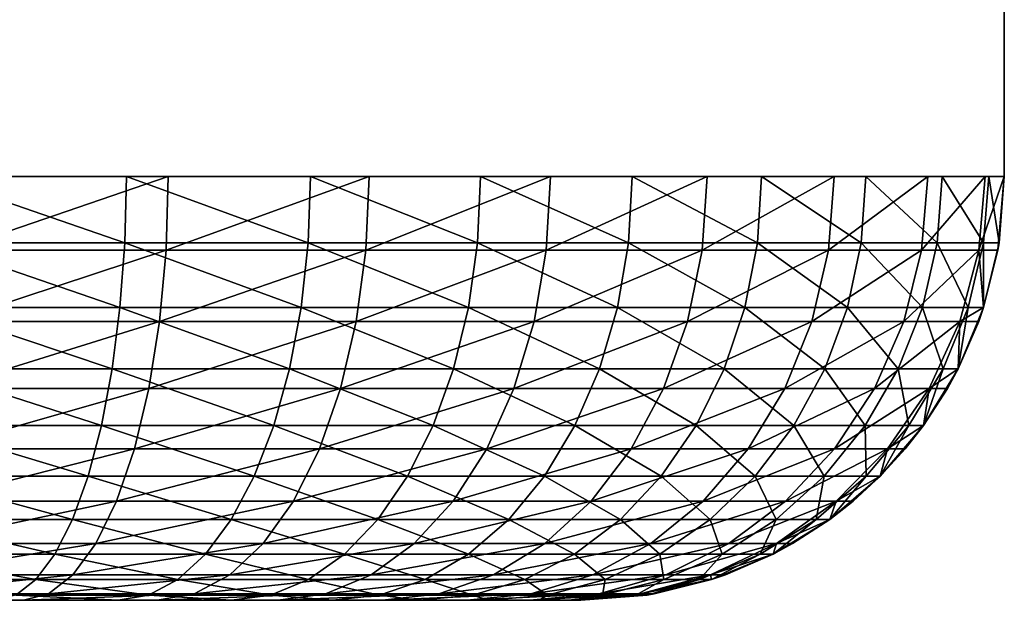
# Model space of a CAD drawing. Extents: x 0 to 340, y 0 to 1169.
# Drawn here: x 38 to 40, y 0 to 1 of the extents above; entities that cross this region are included whole.
import ezdxf

# ---------------------------------------------------------------- set-up
doc = ezdxf.new("R2010")
doc.units = 0
doc.header["$MEASUREMENT"] = 0
doc.layers.get('0').update_dxf_attribs({"linetype": 'CONTINUOUS'})

msp = doc.modelspace()

# ---------------------------------------------------------------- linework, layer by layer
for points in [[(39.999989, 0.999928, 55.10947), (39.999989, 1.799941, 55.10947), (39.999989, 0.999928, 79.109467)], [(39.999989, 0.999928, 79.109467), (39.999989, 1.799941, 55.10947), (39.999989, 1.799941, 79.109467)], [(37.923248, 0.843525, 81.950928), (37.469299, 0.999928, 82.072533), (37.467381, 0.843525, 82.060371)], [(37.927052, 0.999928, 81.962631), (37.469299, 0.999928, 82.072533), (37.923248, 0.843525, 81.950928)], [(37.518311, 0.826359, 52.169998), (37.52095, 0.999928, 52.155041), (38.026051, 0.999928, 52.29039)], [(37.518311, 0.826359, 52.169998), (38.026051, 0.999928, 52.29039), (38.020859, 0.826359, 52.304661)], [(38.35638, 0.843525, 81.771523), (37.927052, 0.999928, 81.962631), (37.923248, 0.843525, 81.950928)], [(38.361969, 0.999928, 81.782494), (37.927052, 0.999928, 81.962631), (38.35638, 0.843525, 81.771523)], [(38.020859, 0.826359, 52.304661), (38.026051, 0.999928, 52.29039), (38.5, 0.999928, 52.511391)], [(38.020859, 0.826359, 52.304661), (38.5, 0.999928, 52.511391), (38.492401, 0.826359, 52.524551)], [(38.756119, 0.843525, 81.526558), (38.361969, 0.999928, 81.782494), (38.35638, 0.843525, 81.771523)], [(38.76334, 0.999928, 81.536522), (38.361969, 0.999928, 81.782494), (38.756119, 0.843525, 81.526558)], [(38.492401, 0.826359, 52.524551), (38.5, 0.999928, 52.511391), (38.92836, 0.999928, 52.811329)], [(38.492401, 0.826359, 52.524551), (38.92836, 0.999928, 52.811329), (38.918579, 0.826359, 52.822971)], [(39.11261, 0.843525, 81.222076), (38.76334, 0.999928, 81.536522), (38.756119, 0.843525, 81.526558)], [(39.121311, 0.999928, 81.230789), (38.76334, 0.999928, 81.536522), (39.11261, 0.843525, 81.222076)], [(38.918579, 0.826359, 52.822971), (38.92836, 0.999928, 52.811329), (39.29813, 0.999928, 53.181099)], [(38.918579, 0.826359, 52.822971), (39.29813, 0.999928, 53.181099), (39.286491, 0.826359, 53.190868)], [(39.417091, 0.843525, 80.865578), (39.121311, 0.999928, 81.230789), (39.11261, 0.843525, 81.222076)], [(39.42704, 0.999928, 80.872818), (39.121311, 0.999928, 81.230789), (39.417091, 0.843525, 80.865578)], [(39.286491, 0.826359, 53.190868), (39.29813, 0.999928, 53.181099), (39.59808, 0.999928, 53.60947)], [(39.286491, 0.826359, 53.190868), (39.59808, 0.999928, 53.60947), (39.584919, 0.826359, 53.617062)], [(39.662048, 0.843525, 80.465851), (39.42704, 0.999928, 80.872818), (39.417091, 0.843525, 80.865578)], [(39.673019, 0.999928, 80.471443), (39.42704, 0.999928, 80.872818), (39.662048, 0.843525, 80.465851)], [(39.584919, 0.826359, 53.617062), (39.59808, 0.999928, 53.60947), (39.81908, 0.999928, 54.083408)], [(39.584919, 0.826359, 53.617062), (39.81908, 0.999928, 54.083408), (39.804798, 0.826359, 54.0886)], [(39.841461, 0.843525, 80.032707), (39.673019, 0.999928, 80.471443), (39.662048, 0.843525, 80.465851)], [(39.853168, 0.999928, 80.036522), (39.673019, 0.999928, 80.471443), (39.841461, 0.843525, 80.032707)], [(39.804798, 0.826359, 54.0886), (39.81908, 0.999928, 54.083408), (39.954418, 0.999928, 54.58852)], [(39.804798, 0.826359, 54.0886), (39.954418, 0.999928, 54.58852), (39.939461, 0.826359, 54.59116)], [(39.95089, 0.843525, 79.576843), (39.853168, 0.999928, 80.036522), (39.841461, 0.843525, 80.032707)], [(39.96307, 0.999928, 79.578773), (39.853168, 0.999928, 80.036522), (39.95089, 0.843525, 79.576843)], [(39.954418, 0.999928, 54.58852), (39.999989, 0.999928, 55.10947), (39.939461, 0.826359, 54.59116)], [(39.939461, 0.826359, 54.59116), (39.999989, 0.999928, 55.10947), (39.98481, 0.826359, 55.10947)], [(39.987679, 0.843525, 79.109467), (39.96307, 0.999928, 79.578773), (39.95089, 0.843525, 79.576843)], [(39.999989, 0.999928, 79.109467), (39.96307, 0.999928, 79.578773), (39.987679, 0.843525, 79.109467)], [(39.987679, 0.843525, 79.109467), (39.98481, 0.826359, 55.10947), (39.999989, 0.999928, 55.10947)], [(39.987679, 0.843525, 79.109467), (39.999989, 0.999928, 55.10947), (39.999989, 0.999928, 79.109467)], [(37.911919, 0.690937, 81.916092), (37.467381, 0.843525, 82.060371), (37.461639, 0.690937, 82.024193)], [(37.923248, 0.843525, 81.950928), (37.467381, 0.843525, 82.060371), (37.911919, 0.690937, 81.916092)], [(38.339748, 0.690937, 81.738876), (37.923248, 0.843525, 81.950928), (37.911919, 0.690937, 81.916092)], [(38.35638, 0.843525, 81.771523), (37.923248, 0.843525, 81.950928), (38.339748, 0.690937, 81.738876)], [(38.734589, 0.690937, 81.496918), (38.35638, 0.843525, 81.771523), (38.339748, 0.690937, 81.738876)], [(38.756119, 0.843525, 81.526558), (38.35638, 0.843525, 81.771523), (38.734589, 0.690937, 81.496918)], [(39.0867, 0.690937, 81.196182), (38.756119, 0.843525, 81.526558), (38.734589, 0.690937, 81.496918)], [(39.11261, 0.843525, 81.222076), (38.756119, 0.843525, 81.526558), (39.0867, 0.690937, 81.196182)], [(39.387451, 0.690937, 80.844048), (39.11261, 0.843525, 81.222076), (39.0867, 0.690937, 81.196182)], [(39.417091, 0.843525, 80.865578), (39.11261, 0.843525, 81.222076), (39.387451, 0.690937, 80.844048)], [(39.629398, 0.690937, 80.449219), (39.417091, 0.843525, 80.865578), (39.387451, 0.690937, 80.844048)], [(39.662048, 0.843525, 80.465851), (39.417091, 0.843525, 80.865578), (39.629398, 0.690937, 80.449219)], [(39.806622, 0.690937, 80.021393), (39.662048, 0.843525, 80.465851), (39.629398, 0.690937, 80.449219)], [(39.841461, 0.843525, 80.032707), (39.662048, 0.843525, 80.465851), (39.806622, 0.690937, 80.021393)], [(39.914711, 0.690937, 79.571114), (39.841461, 0.843525, 80.032707), (39.806622, 0.690937, 80.021393)], [(39.95089, 0.843525, 79.576843), (39.841461, 0.843525, 80.032707), (39.914711, 0.690937, 79.571114)], [(39.951061, 0.690937, 79.109467), (39.95089, 0.843525, 79.576843), (39.914711, 0.690937, 79.571114)], [(39.987679, 0.843525, 79.109467), (39.95089, 0.843525, 79.576843), (39.951061, 0.690937, 79.109467)], [(39.951061, 0.690937, 79.109467), (39.98481, 0.826359, 55.10947), (39.987679, 0.843525, 79.109467)], [(38.020859, 0.826359, 52.304661), (38.005428, 0.657916, 52.347061), (37.510471, 0.657916, 52.214432)], [(38.020859, 0.826359, 52.304661), (37.510471, 0.657916, 52.214432), (37.518311, 0.826359, 52.169998)], [(38.492401, 0.826359, 52.524551), (38.469841, 0.657916, 52.563622), (38.005428, 0.657916, 52.347061)], [(38.492401, 0.826359, 52.524551), (38.005428, 0.657916, 52.347061), (38.020859, 0.826359, 52.304661)], [(38.918579, 0.826359, 52.822971), (38.889591, 0.657916, 52.857529), (38.469841, 0.657916, 52.563622)], [(38.918579, 0.826359, 52.822971), (38.469841, 0.657916, 52.563622), (38.492401, 0.826359, 52.524551)], [(39.286491, 0.826359, 53.190868), (39.251919, 0.657916, 53.219872), (38.889591, 0.657916, 52.857529)], [(39.286491, 0.826359, 53.190868), (38.889591, 0.657916, 52.857529), (38.918579, 0.826359, 52.822971)], [(39.584919, 0.826359, 53.617062), (39.545849, 0.657916, 53.639622), (39.251919, 0.657916, 53.219872)], [(39.584919, 0.826359, 53.617062), (39.251919, 0.657916, 53.219872), (39.286491, 0.826359, 53.190868)], [(39.804798, 0.826359, 54.0886), (39.762409, 0.657916, 54.104031), (39.545849, 0.657916, 53.639622)], [(39.804798, 0.826359, 54.0886), (39.545849, 0.657916, 53.639622), (39.584919, 0.826359, 53.617062)], [(39.939461, 0.826359, 54.59116), (39.895031, 0.657916, 54.598991), (39.762409, 0.657916, 54.104031)], [(39.939461, 0.826359, 54.59116), (39.762409, 0.657916, 54.104031), (39.804798, 0.826359, 54.0886)], [(39.951061, 0.690937, 55.10947), (39.895031, 0.657916, 54.598991), (39.939461, 0.826359, 54.59116)], [(39.939461, 0.826359, 54.59116), (39.98481, 0.826359, 55.10947), (39.951061, 0.690937, 55.10947)], [(39.951061, 0.690937, 79.109467), (39.951061, 0.690937, 55.10947), (39.98481, 0.826359, 55.10947)], [(37.893372, 0.545978, 81.858978), (37.461639, 0.690937, 82.024193), (37.452251, 0.545978, 81.964882)], [(37.911919, 0.690937, 81.916092), (37.461639, 0.690937, 82.024193), (37.893372, 0.545978, 81.858978)], [(38.312481, 0.545978, 81.685371), (37.911919, 0.690937, 81.916092), (37.893372, 0.545978, 81.858978)], [(38.339748, 0.690937, 81.738876), (37.911919, 0.690937, 81.916092), (38.312481, 0.545978, 81.685371)], [(38.69928, 0.545978, 81.448341), (38.339748, 0.690937, 81.738876), (38.312481, 0.545978, 81.685371)], [(38.734589, 0.690937, 81.496918), (38.339748, 0.690937, 81.738876), (38.69928, 0.545978, 81.448341)], [(39.04425, 0.545978, 81.153717), (38.734589, 0.690937, 81.496918), (38.69928, 0.545978, 81.448341)], [(39.0867, 0.690937, 81.196182), (38.734589, 0.690937, 81.496918), (39.04425, 0.545978, 81.153717)], [(39.338871, 0.545978, 80.808762), (39.0867, 0.690937, 81.196182), (39.04425, 0.545978, 81.153717)], [(39.387451, 0.690937, 80.844048), (39.0867, 0.690937, 81.196182), (39.338871, 0.545978, 80.808762)], [(39.575901, 0.545978, 80.421959), (39.387451, 0.690937, 80.844048), (39.338871, 0.545978, 80.808762)], [(39.629398, 0.690937, 80.449219), (39.387451, 0.690937, 80.844048), (39.575901, 0.545978, 80.421959)], [(39.7495, 0.545978, 80.002838), (39.629398, 0.690937, 80.449219), (39.575901, 0.545978, 80.421959)], [(39.806622, 0.690937, 80.021393), (39.629398, 0.690937, 80.449219), (39.7495, 0.545978, 80.002838)], [(39.855412, 0.545978, 79.561722), (39.806622, 0.690937, 80.021393), (39.7495, 0.545978, 80.002838)], [(39.914711, 0.690937, 79.571114), (39.806622, 0.690937, 80.021393), (39.855412, 0.545978, 79.561722)], [(39.890999, 0.545978, 79.109467), (39.914711, 0.690937, 79.571114), (39.855412, 0.545978, 79.561722)], [(39.951061, 0.690937, 79.109467), (39.914711, 0.690937, 79.571114), (39.890999, 0.545978, 79.109467)], [(39.890999, 0.545978, 79.109467), (39.93969, 0.657916, 55.10947), (39.951061, 0.690937, 79.109467)], [(39.951061, 0.690937, 55.10947), (39.93969, 0.657916, 55.10947), (39.895031, 0.657916, 54.598991)], [(39.93969, 0.657916, 55.10947), (39.951061, 0.690937, 55.10947), (39.951061, 0.690937, 79.109467)], [(37.497669, 0.499964, 52.28698), (37.510471, 0.657916, 52.214432), (38.005428, 0.657916, 52.347061)], [(37.497669, 0.499964, 52.28698), (38.005428, 0.657916, 52.347061), (37.980228, 0.499964, 52.416279)], [(37.980228, 0.499964, 52.416279), (38.005428, 0.657916, 52.347061), (38.469841, 0.657916, 52.563622)], [(37.980228, 0.499964, 52.416279), (38.469841, 0.657916, 52.563622), (38.432999, 0.499964, 52.627411)], [(38.432999, 0.499964, 52.627411), (38.469841, 0.657916, 52.563622), (38.889591, 0.657916, 52.857529)], [(38.432999, 0.499964, 52.627411), (38.889591, 0.657916, 52.857529), (38.842251, 0.499964, 52.91396)], [(38.842251, 0.499964, 52.91396), (38.889591, 0.657916, 52.857529), (39.251919, 0.657916, 53.219872)], [(38.842251, 0.499964, 52.91396), (39.251919, 0.657916, 53.219872), (39.195492, 0.499964, 53.26722)], [(39.195492, 0.499964, 53.26722), (39.251919, 0.657916, 53.219872), (39.545849, 0.657916, 53.639622)], [(39.195492, 0.499964, 53.26722), (39.545849, 0.657916, 53.639622), (39.48204, 0.499964, 53.676449)], [(39.48204, 0.499964, 53.676449), (39.545849, 0.657916, 53.639622), (39.762409, 0.657916, 54.104031)], [(39.48204, 0.499964, 53.676449), (39.762409, 0.657916, 54.104031), (39.69318, 0.499964, 54.12923)], [(39.69318, 0.499964, 54.12923), (39.762409, 0.657916, 54.104031), (39.895031, 0.657916, 54.598991)], [(39.69318, 0.499964, 54.12923), (39.895031, 0.657916, 54.598991), (39.822472, 0.499964, 54.61179)], [(39.895031, 0.657916, 54.598991), (39.890999, 0.545978, 55.10947), (39.822472, 0.499964, 54.61179)], [(39.890999, 0.545978, 79.109467), (39.890999, 0.545978, 55.10947), (39.93969, 0.657916, 55.10947)], [(39.895031, 0.657916, 54.598991), (39.93969, 0.657916, 55.10947), (39.890999, 0.545978, 55.10947)], [(37.868019, 0.412226, 81.780998), (37.452251, 0.545978, 81.964882), (37.439419, 0.412226, 81.883904)], [(37.893372, 0.545978, 81.858978), (37.452251, 0.545978, 81.964882), (37.868019, 0.412226, 81.780998)], [(38.275261, 0.412226, 81.61232), (37.893372, 0.545978, 81.858978), (37.868019, 0.412226, 81.780998)], [(38.312481, 0.545978, 81.685371), (37.893372, 0.545978, 81.858978), (38.275261, 0.412226, 81.61232)], [(38.651089, 0.412226, 81.382011), (38.312481, 0.545978, 81.685371), (38.275261, 0.412226, 81.61232)], [(38.69928, 0.545978, 81.448341), (38.312481, 0.545978, 81.685371), (38.651089, 0.412226, 81.382011)], [(38.986271, 0.412226, 81.095741), (38.69928, 0.545978, 81.448341), (38.651089, 0.412226, 81.382011)], [(39.04425, 0.545978, 81.153717), (38.69928, 0.545978, 81.448341), (38.986271, 0.412226, 81.095741)], [(39.27253, 0.412226, 80.760559), (39.04425, 0.545978, 81.153717), (38.986271, 0.412226, 81.095741)], [(39.338871, 0.545978, 80.808762), (39.04425, 0.545978, 81.153717), (39.27253, 0.412226, 80.760559)], [(39.502838, 0.412226, 80.384727), (39.338871, 0.545978, 80.808762), (39.27253, 0.412226, 80.760559)], [(39.575901, 0.545978, 80.421959), (39.338871, 0.545978, 80.808762), (39.502838, 0.412226, 80.384727)], [(39.671532, 0.412226, 79.977501), (39.575901, 0.545978, 80.421959), (39.502838, 0.412226, 80.384727)], [(39.7495, 0.545978, 80.002838), (39.575901, 0.545978, 80.421959), (39.671532, 0.412226, 79.977501)], [(39.774429, 0.412226, 79.548889), (39.7495, 0.545978, 80.002838), (39.671532, 0.412226, 79.977501)], [(39.855412, 0.545978, 79.561722), (39.7495, 0.545978, 80.002838), (39.774429, 0.412226, 79.548889)], [(39.809021, 0.412226, 79.109467), (39.855412, 0.545978, 79.561722), (39.774429, 0.412226, 79.548889)], [(39.890999, 0.545978, 79.109467), (39.855412, 0.545978, 79.561722), (39.809021, 0.412226, 79.109467)], [(39.809021, 0.412226, 79.109467), (39.86602, 0.499964, 55.10947), (39.890999, 0.545978, 79.109467)], [(39.822472, 0.499964, 54.61179), (39.890999, 0.545978, 55.10947), (39.86602, 0.499964, 55.10947)], [(39.86602, 0.499964, 55.10947), (39.890999, 0.545978, 55.10947), (39.890999, 0.545978, 79.109467)], [(37.980228, 0.499964, 52.416279), (37.94603, 0.357151, 52.510231), (37.480309, 0.357151, 52.385441)], [(37.980228, 0.499964, 52.416279), (37.480309, 0.357151, 52.385441), (37.497669, 0.499964, 52.28698)], [(38.432999, 0.499964, 52.627411), (38.383018, 0.357151, 52.714001), (37.94603, 0.357151, 52.510231)], [(38.432999, 0.499964, 52.627411), (37.94603, 0.357151, 52.510231), (37.980228, 0.499964, 52.416279)], [(38.842251, 0.499964, 52.91396), (38.777981, 0.357151, 52.990551), (38.383018, 0.357151, 52.714001)], [(38.842251, 0.499964, 52.91396), (38.383018, 0.357151, 52.714001), (38.432999, 0.499964, 52.627411)], [(39.195492, 0.499964, 53.26722), (39.1189, 0.357151, 53.33149), (38.777981, 0.357151, 52.990551)], [(39.195492, 0.499964, 53.26722), (38.777981, 0.357151, 52.990551), (38.842251, 0.499964, 52.91396)], [(39.48204, 0.499964, 53.676449), (39.39547, 0.357151, 53.72644), (39.1189, 0.357151, 53.33149)], [(39.48204, 0.499964, 53.676449), (39.1189, 0.357151, 53.33149), (39.195492, 0.499964, 53.26722)], [(39.69318, 0.499964, 54.12923), (39.59922, 0.357151, 54.163422), (39.39547, 0.357151, 53.72644)], [(39.69318, 0.499964, 54.12923), (39.39547, 0.357151, 53.72644), (39.48204, 0.499964, 53.676449)], [(39.822472, 0.499964, 54.61179), (39.724018, 0.357151, 54.62915), (39.59922, 0.357151, 54.163422)], [(39.822472, 0.499964, 54.61179), (39.59922, 0.357151, 54.163422), (39.69318, 0.499964, 54.12923)], [(39.809021, 0.412226, 55.10947), (39.724018, 0.357151, 54.62915), (39.822472, 0.499964, 54.61179)], [(39.809021, 0.412226, 79.109467), (39.809021, 0.412226, 55.10947), (39.86602, 0.499964, 55.10947)], [(39.822472, 0.499964, 54.61179), (39.86602, 0.499964, 55.10947), (39.809021, 0.412226, 55.10947)], [(37.83654, 0.292897, 81.684082), (37.439419, 0.412226, 81.883904), (37.423481, 0.292897, 81.783241)], [(37.868019, 0.412226, 81.780998), (37.439419, 0.412226, 81.883904), (37.83654, 0.292897, 81.684082)], [(38.228989, 0.292897, 81.521523), (37.868019, 0.412226, 81.780998), (37.83654, 0.292897, 81.684082)], [(38.275261, 0.412226, 81.61232), (37.868019, 0.412226, 81.780998), (38.228989, 0.292897, 81.521523)], [(38.59119, 0.292897, 81.299561), (38.275261, 0.412226, 81.61232), (38.228989, 0.292897, 81.521523)], [(38.651089, 0.412226, 81.382011), (38.275261, 0.412226, 81.61232), (38.59119, 0.292897, 81.299561)], [(38.9142, 0.292897, 81.023682), (38.651089, 0.412226, 81.382011), (38.59119, 0.292897, 81.299561)], [(38.986271, 0.412226, 81.095741), (38.651089, 0.412226, 81.382011), (38.9142, 0.292897, 81.023682)], [(39.190079, 0.292897, 80.700661), (38.986271, 0.412226, 81.095741), (38.9142, 0.292897, 81.023682)], [(39.27253, 0.412226, 80.760559), (38.986271, 0.412226, 81.095741), (39.190079, 0.292897, 80.700661)], [(39.412048, 0.292897, 80.33847), (39.27253, 0.412226, 80.760559), (39.190079, 0.292897, 80.700661)], [(39.502838, 0.412226, 80.384727), (39.27253, 0.412226, 80.760559), (39.412048, 0.292897, 80.33847)], [(39.574612, 0.292897, 79.946007), (39.502838, 0.412226, 80.384727), (39.412048, 0.292897, 80.33847)], [(39.671532, 0.412226, 79.977501), (39.502838, 0.412226, 80.384727), (39.574612, 0.292897, 79.946007)], [(39.673779, 0.292897, 79.532951), (39.671532, 0.412226, 79.977501), (39.574612, 0.292897, 79.946007)], [(39.774429, 0.412226, 79.548889), (39.671532, 0.412226, 79.977501), (39.673779, 0.292897, 79.532951)], [(39.707088, 0.292897, 79.109467), (39.774429, 0.412226, 79.548889), (39.673779, 0.292897, 79.532951)], [(39.809021, 0.412226, 79.109467), (39.774429, 0.412226, 79.548889), (39.707088, 0.292897, 79.109467)], [(39.707088, 0.292897, 79.109467), (39.766041, 0.357151, 55.10947), (39.809021, 0.412226, 79.109467)], [(39.809021, 0.412226, 55.10947), (39.766041, 0.357151, 55.10947), (39.724018, 0.357151, 54.62915)], [(39.766041, 0.357151, 55.10947), (39.809021, 0.412226, 55.10947), (39.809021, 0.412226, 79.109467)], [(37.458912, 0.233889, 52.506828), (37.480309, 0.357151, 52.385441), (37.94603, 0.357151, 52.510231)], [(37.458912, 0.233889, 52.506828), (37.94603, 0.357151, 52.510231), (37.903881, 0.233889, 52.62606)], [(37.903881, 0.233889, 52.62606), (37.94603, 0.357151, 52.510231), (38.383018, 0.357151, 52.714001)], [(37.903881, 0.233889, 52.62606), (38.383018, 0.357151, 52.714001), (38.321388, 0.233889, 52.82074)], [(38.321388, 0.233889, 52.82074), (38.383018, 0.357151, 52.714001), (38.777981, 0.357151, 52.990551)], [(38.321388, 0.233889, 52.82074), (38.777981, 0.357151, 52.990551), (38.69875, 0.233889, 53.084969)], [(38.69875, 0.233889, 53.084969), (38.777981, 0.357151, 52.990551), (39.1189, 0.357151, 53.33149)], [(38.69875, 0.233889, 53.084969), (39.1189, 0.357151, 53.33149), (39.02449, 0.233889, 53.410709)], [(39.02449, 0.233889, 53.410709), (39.1189, 0.357151, 53.33149), (39.39547, 0.357151, 53.72644)], [(39.02449, 0.233889, 53.410709), (39.39547, 0.357151, 53.72644), (39.288712, 0.233889, 53.788071)], [(39.288712, 0.233889, 53.788071), (39.39547, 0.357151, 53.72644), (39.59922, 0.357151, 54.163422)], [(39.288712, 0.233889, 53.788071), (39.59922, 0.357151, 54.163422), (39.483398, 0.233889, 54.205582)], [(39.483398, 0.233889, 54.205582), (39.59922, 0.357151, 54.163422), (39.724018, 0.357151, 54.62915)], [(39.483398, 0.233889, 54.205582), (39.724018, 0.357151, 54.62915), (39.602638, 0.233889, 54.650551)], [(39.724018, 0.357151, 54.62915), (39.707088, 0.292897, 55.10947), (39.602638, 0.233889, 54.650551)], [(39.707088, 0.292897, 79.109467), (39.707088, 0.292897, 55.10947), (39.766041, 0.357151, 55.10947)], [(39.724018, 0.357151, 54.62915), (39.766041, 0.357151, 55.10947), (39.707088, 0.292897, 55.10947)], [(37.799671, 0.190973, 81.570602), (37.423481, 0.292897, 81.783241), (37.404819, 0.190973, 81.66539)], [(37.83654, 0.292897, 81.684082), (37.423481, 0.292897, 81.783241), (37.799671, 0.190973, 81.570602)], [(38.17482, 0.190973, 81.415199), (37.83654, 0.292897, 81.684082), (37.799671, 0.190973, 81.570602)], [(38.228989, 0.292897, 81.521523), (37.83654, 0.292897, 81.684082), (38.17482, 0.190973, 81.415199)], [(38.521049, 0.190973, 81.203033), (38.228989, 0.292897, 81.521523), (38.17482, 0.190973, 81.415199)], [(38.59119, 0.292897, 81.299561), (38.228989, 0.292897, 81.521523), (38.521049, 0.190973, 81.203033)], [(38.82983, 0.190973, 80.939308), (38.59119, 0.292897, 81.299561), (38.521049, 0.190973, 81.203033)], [(38.9142, 0.292897, 81.023682), (38.59119, 0.292897, 81.299561), (38.82983, 0.190973, 80.939308)], [(39.093552, 0.190973, 80.630531), (38.9142, 0.292897, 81.023682), (38.82983, 0.190973, 80.939308)], [(39.190079, 0.292897, 80.700661), (38.9142, 0.292897, 81.023682), (39.093552, 0.190973, 80.630531)], [(39.305729, 0.190973, 80.284302), (39.190079, 0.292897, 80.700661), (39.093552, 0.190973, 80.630531)], [(39.412048, 0.292897, 80.33847), (39.190079, 0.292897, 80.700661), (39.305729, 0.190973, 80.284302)], [(39.461121, 0.190973, 79.909142), (39.412048, 0.292897, 80.33847), (39.305729, 0.190973, 80.284302)], [(39.574612, 0.292897, 79.946007), (39.412048, 0.292897, 80.33847), (39.461121, 0.190973, 79.909142)], [(39.55592, 0.190973, 79.514282), (39.574612, 0.292897, 79.946007), (39.461121, 0.190973, 79.909142)], [(39.58778, 0.190973, 79.109467), (39.673779, 0.292897, 79.532951), (39.55592, 0.190973, 79.514282)], [(39.673779, 0.292897, 79.532951), (39.574612, 0.292897, 79.946007), (39.55592, 0.190973, 79.514282)], [(39.707088, 0.292897, 79.109467), (39.673779, 0.292897, 79.532951), (39.58778, 0.190973, 79.109467)], [(39.58778, 0.190973, 79.109467), (39.58778, 0.190973, 55.10947), (39.707088, 0.292897, 79.109467)], [(39.707088, 0.292897, 79.109467), (39.58778, 0.190973, 55.10947), (39.64278, 0.233889, 55.10947)], [(39.602638, 0.233889, 54.650551), (39.707088, 0.292897, 55.10947), (39.64278, 0.233889, 55.10947)], [(39.64278, 0.233889, 55.10947), (39.707088, 0.292897, 55.10947), (39.707088, 0.292897, 79.109467)], [(37.903881, 0.233889, 52.62606), (37.855042, 0.133872, 52.760231), (37.43412, 0.133872, 52.647449)], [(37.903881, 0.233889, 52.62606), (37.43412, 0.133872, 52.647449), (37.458912, 0.233889, 52.506828)], [(38.321388, 0.233889, 52.82074), (38.25, 0.133872, 52.944401), (37.855042, 0.133872, 52.760231)], [(38.321388, 0.233889, 52.82074), (37.855042, 0.133872, 52.760231), (37.903881, 0.233889, 52.62606)], [(38.69875, 0.233889, 53.084969), (38.60696, 0.133872, 53.194351), (38.25, 0.133872, 52.944401)], [(38.69875, 0.233889, 53.084969), (38.25, 0.133872, 52.944401), (38.321388, 0.233889, 52.82074)], [(39.02449, 0.233889, 53.410709), (38.915112, 0.133872, 53.502499), (38.60696, 0.133872, 53.194351)], [(39.02449, 0.233889, 53.410709), (38.60696, 0.133872, 53.194351), (38.69875, 0.233889, 53.084969)], [(39.288712, 0.233889, 53.788071), (39.165058, 0.133872, 53.85947), (38.915112, 0.133872, 53.502499)], [(39.288712, 0.233889, 53.788071), (38.915112, 0.133872, 53.502499), (39.02449, 0.233889, 53.410709)], [(39.483398, 0.233889, 54.205582), (39.349232, 0.133872, 54.254421), (39.165058, 0.133872, 53.85947)], [(39.483398, 0.233889, 54.205582), (39.165058, 0.133872, 53.85947), (39.288712, 0.233889, 53.788071)], [(39.602638, 0.233889, 54.650551), (39.462021, 0.133872, 54.67535), (39.349232, 0.133872, 54.254421)], [(39.602638, 0.233889, 54.650551), (39.349232, 0.133872, 54.254421), (39.483398, 0.233889, 54.205582)], [(39.58778, 0.190973, 55.10947), (39.462021, 0.133872, 54.67535), (39.602638, 0.233889, 54.650551)], [(39.602638, 0.233889, 54.650551), (39.64278, 0.233889, 55.10947), (39.58778, 0.190973, 55.10947)], [(37.75832, 0.108957, 81.443352), (37.404819, 0.190973, 81.66539), (37.383881, 0.108957, 81.533241)], [(37.799671, 0.190973, 81.570602), (37.404819, 0.190973, 81.66539), (37.75832, 0.108957, 81.443352)], [(38.11409, 0.108957, 81.29599), (37.799671, 0.190973, 81.570602), (37.75832, 0.108957, 81.443352)], [(38.17482, 0.190973, 81.415199), (37.799671, 0.190973, 81.570602), (38.11409, 0.108957, 81.29599)], [(38.442421, 0.108957, 81.094788), (38.17482, 0.190973, 81.415199), (38.11409, 0.108957, 81.29599)], [(38.521049, 0.190973, 81.203033), (38.17482, 0.190973, 81.415199), (38.442421, 0.108957, 81.094788)], [(38.735229, 0.108957, 80.844704), (38.521049, 0.190973, 81.203033), (38.442421, 0.108957, 81.094788)], [(38.82983, 0.190973, 80.939308), (38.521049, 0.190973, 81.203033), (38.735229, 0.108957, 80.844704)], [(38.98531, 0.108957, 80.551888), (38.82983, 0.190973, 80.939308), (38.735229, 0.108957, 80.844704)], [(39.093552, 0.190973, 80.630531), (38.82983, 0.190973, 80.939308), (38.98531, 0.108957, 80.551888)], [(39.18652, 0.108957, 80.223549), (39.093552, 0.190973, 80.630531), (38.98531, 0.108957, 80.551888)], [(39.305729, 0.190973, 80.284302), (39.093552, 0.190973, 80.630531), (39.18652, 0.108957, 80.223549)], [(39.333881, 0.108957, 79.86779), (39.305729, 0.190973, 80.284302), (39.18652, 0.108957, 80.223549)], [(39.461121, 0.190973, 79.909142), (39.305729, 0.190973, 80.284302), (39.333881, 0.108957, 79.86779)], [(39.423779, 0.108957, 79.493347), (39.461121, 0.190973, 79.909142), (39.333881, 0.108957, 79.86779)], [(39.453979, 0.108957, 79.109467), (39.55592, 0.190973, 79.514282), (39.423779, 0.108957, 79.493347)], [(39.55592, 0.190973, 79.514282), (39.461121, 0.190973, 79.909142), (39.423779, 0.108957, 79.493347)], [(39.58778, 0.190973, 79.109467), (39.55592, 0.190973, 79.514282), (39.453979, 0.108957, 79.109467)], [(39.453979, 0.108957, 79.109467), (39.453979, 0.108957, 55.10947), (39.58778, 0.190973, 79.109467)], [(39.453979, 0.108957, 55.10947), (39.5, 0.133872, 55.10947), (39.58778, 0.190973, 79.109467)], [(39.58778, 0.190973, 55.10947), (39.5, 0.133872, 55.10947), (39.462021, 0.133872, 54.67535)], [(39.58778, 0.190973, 79.109467), (39.5, 0.133872, 55.10947), (39.58778, 0.190973, 55.10947)], [(37.406681, 0.06032, 52.803028), (37.43412, 0.133872, 52.647449), (37.855042, 0.133872, 52.760231)], [(37.406681, 0.06032, 52.803028), (37.855042, 0.133872, 52.760231), (37.80101, 0.06032, 52.908691)], [(37.80101, 0.06032, 52.908691), (37.855042, 0.133872, 52.760231), (38.25, 0.133872, 52.944401)], [(37.80101, 0.06032, 52.908691), (38.25, 0.133872, 52.944401), (38.171009, 0.06032, 53.081219)], [(38.171009, 0.06032, 53.081219), (38.25, 0.133872, 52.944401), (38.60696, 0.133872, 53.194351)], [(38.171009, 0.06032, 53.081219), (38.60696, 0.133872, 53.194351), (38.505421, 0.06032, 53.315369)], [(38.505421, 0.06032, 53.315369), (38.60696, 0.133872, 53.194351), (38.915112, 0.133872, 53.502499)], [(38.505421, 0.06032, 53.315369), (38.915112, 0.133872, 53.502499), (38.79409, 0.06032, 53.604038)], [(38.79409, 0.06032, 53.604038), (38.915112, 0.133872, 53.502499), (39.165058, 0.133872, 53.85947)], [(38.79409, 0.06032, 53.604038), (39.165058, 0.133872, 53.85947), (39.02824, 0.06032, 53.938461)], [(39.02824, 0.06032, 53.938461), (39.165058, 0.133872, 53.85947), (39.349232, 0.133872, 54.254421)], [(39.02824, 0.06032, 53.938461), (39.349232, 0.133872, 54.254421), (39.200771, 0.06032, 54.308449)], [(39.200771, 0.06032, 54.308449), (39.349232, 0.133872, 54.254421), (39.462021, 0.133872, 54.67535)], [(39.200771, 0.06032, 54.308449), (39.462021, 0.133872, 54.67535), (39.306431, 0.06032, 54.702782)], [(39.462021, 0.133872, 54.67535), (39.453979, 0.108957, 55.10947), (39.306431, 0.06032, 54.702782)], [(39.462021, 0.133872, 54.67535), (39.5, 0.133872, 55.10947), (39.453979, 0.108957, 55.10947)], [(37.713509, 0.048876, 81.305473), (37.383881, 0.108957, 81.533241), (37.361198, 0.048876, 81.390053)], [(37.75832, 0.108957, 81.443352), (37.383881, 0.108957, 81.533241), (37.713509, 0.048876, 81.305473)], [(38.048271, 0.048876, 81.166817), (37.75832, 0.108957, 81.443352), (37.713509, 0.048876, 81.305473)], [(38.11409, 0.108957, 81.29599), (37.75832, 0.108957, 81.443352), (38.048271, 0.048876, 81.166817)], [(38.357201, 0.048876, 80.977501), (38.11409, 0.108957, 81.29599), (38.048271, 0.048876, 81.166817)], [(38.442421, 0.108957, 81.094788), (38.11409, 0.108957, 81.29599), (38.357201, 0.048876, 80.977501)], [(38.632721, 0.048876, 80.742188), (38.442421, 0.108957, 81.094788), (38.357201, 0.048876, 80.977501)], [(38.735229, 0.108957, 80.844704), (38.442421, 0.108957, 81.094788), (38.632721, 0.048876, 80.742188)], [(38.868019, 0.048876, 80.466667), (38.735229, 0.108957, 80.844704), (38.632721, 0.048876, 80.742188)], [(38.98531, 0.108957, 80.551888), (38.735229, 0.108957, 80.844704), (38.868019, 0.048876, 80.466667)], [(39.057339, 0.048876, 80.157738), (38.98531, 0.108957, 80.551888), (38.868019, 0.048876, 80.466667)], [(39.18652, 0.108957, 80.223549), (38.98531, 0.108957, 80.551888), (39.057339, 0.048876, 80.157738)], [(39.195999, 0.048876, 79.82299), (39.18652, 0.108957, 80.223549), (39.057339, 0.048876, 80.157738)], [(39.333881, 0.108957, 79.86779), (39.18652, 0.108957, 80.223549), (39.195999, 0.048876, 79.82299)], [(39.280579, 0.048876, 79.47068), (39.333881, 0.108957, 79.86779), (39.195999, 0.048876, 79.82299)], [(39.30901, 0.048876, 79.109467), (39.423779, 0.108957, 79.493347), (39.280579, 0.048876, 79.47068)], [(39.423779, 0.108957, 79.493347), (39.333881, 0.108957, 79.86779), (39.280579, 0.048876, 79.47068)], [(39.306431, 0.06032, 54.702782), (39.453979, 0.108957, 55.10947), (39.342018, 0.06032, 55.10947)], [(39.453979, 0.108957, 79.109467), (39.423779, 0.108957, 79.493347), (39.30901, 0.048876, 79.109467)], [(39.453979, 0.108957, 79.109467), (39.30901, 0.048876, 79.109467), (39.30901, 0.048876, 55.10947)], [(39.30901, 0.048876, 55.10947), (39.342018, 0.06032, 55.10947), (39.453979, 0.108957, 79.109467)], [(39.453979, 0.108957, 79.109467), (39.342018, 0.06032, 55.10947), (39.453979, 0.108957, 55.10947)], [(37.713509, 0.048876, 81.305473), (37.361198, 0.048876, 81.390053), (37.66637, 0.012279, 81.160362)], [(37.377449, 0.01514, 52.968842), (37.406681, 0.06032, 52.803028), (37.80101, 0.06032, 52.908691)], [(37.377449, 0.01514, 52.968842), (37.80101, 0.06032, 52.908691), (37.74342, 0.01514, 53.066898)], [(37.978989, 0.012279, 81.030861), (37.713509, 0.048876, 81.305473), (37.66637, 0.012279, 81.160362)], [(38.048271, 0.048876, 81.166817), (37.713509, 0.048876, 81.305473), (37.978989, 0.012279, 81.030861)], [(37.74342, 0.01514, 53.066898), (37.80101, 0.06032, 52.908691), (38.171009, 0.06032, 53.081219)], [(37.74342, 0.01514, 53.066898), (38.171009, 0.06032, 53.081219), (38.086819, 0.01514, 53.227032)], [(38.267509, 0.012279, 80.854057), (38.048271, 0.048876, 81.166817), (37.978989, 0.012279, 81.030861)], [(38.357201, 0.048876, 80.977501), (38.048271, 0.048876, 81.166817), (38.267509, 0.012279, 80.854057)], [(38.086819, 0.01514, 53.227032), (38.171009, 0.06032, 53.081219), (38.505421, 0.06032, 53.315369)], [(38.086819, 0.01514, 53.227032), (38.505421, 0.06032, 53.315369), (38.39719, 0.01514, 53.444351)], [(38.524818, 0.012279, 80.6343), (38.357201, 0.048876, 80.977501), (38.267509, 0.012279, 80.854057)], [(38.632721, 0.048876, 80.742188), (38.357201, 0.048876, 80.977501), (38.524818, 0.012279, 80.6343)], [(38.39719, 0.01514, 53.444351), (38.505421, 0.06032, 53.315369), (38.79409, 0.06032, 53.604038)], [(38.39719, 0.01514, 53.444351), (38.79409, 0.06032, 53.604038), (38.6651, 0.01514, 53.712269)], [(38.744579, 0.012279, 80.376991), (38.632721, 0.048876, 80.742188), (38.524818, 0.012279, 80.6343)], [(38.868019, 0.048876, 80.466667), (38.632721, 0.048876, 80.742188), (38.744579, 0.012279, 80.376991)], [(38.6651, 0.01514, 53.712269), (38.79409, 0.06032, 53.604038), (39.02824, 0.06032, 53.938461)], [(38.6651, 0.01514, 53.712269), (39.02824, 0.06032, 53.938461), (38.882431, 0.01514, 54.02264)], [(38.921391, 0.012279, 80.08847), (38.868019, 0.048876, 80.466667), (38.744579, 0.012279, 80.376991)], [(39.057339, 0.048876, 80.157738), (38.868019, 0.048876, 80.466667), (38.921391, 0.012279, 80.08847)], [(38.882431, 0.01514, 54.02264), (39.02824, 0.06032, 53.938461), (39.200771, 0.06032, 54.308449)], [(38.882431, 0.01514, 54.02264), (39.200771, 0.06032, 54.308449), (39.042561, 0.01514, 54.366032)], [(39.050892, 0.012279, 79.775841), (39.057339, 0.048876, 80.157738), (38.921391, 0.012279, 80.08847)], [(39.042561, 0.01514, 54.366032), (39.200771, 0.06032, 54.308449), (39.306431, 0.06032, 54.702782)], [(39.042561, 0.01514, 54.366032), (39.306431, 0.06032, 54.702782), (39.140629, 0.01514, 54.732021)], [(39.129879, 0.012279, 79.446808), (39.195999, 0.048876, 79.82299), (39.050892, 0.012279, 79.775841)], [(39.195999, 0.048876, 79.82299), (39.057339, 0.048876, 80.157738), (39.050892, 0.012279, 79.775841)], [(39.156422, 0.012279, 79.109467), (39.280579, 0.048876, 79.47068), (39.129879, 0.012279, 79.446808)], [(39.280579, 0.048876, 79.47068), (39.195999, 0.048876, 79.82299), (39.129879, 0.012279, 79.446808)], [(39.140629, 0.01514, 54.732021), (39.306431, 0.06032, 54.702782), (39.30901, 0.048876, 55.10947)], [(39.140629, 0.01514, 54.732021), (39.30901, 0.048876, 55.10947), (39.173649, 0.01514, 55.10947)], [(39.30901, 0.048876, 79.109467), (39.280579, 0.048876, 79.47068), (39.156422, 0.012279, 79.109467)], [(39.30901, 0.048876, 55.10947), (39.30901, 0.048876, 79.109467), (39.156422, 0.012279, 79.109467)], [(39.30901, 0.048876, 55.10947), (39.156422, 0.012279, 79.109467), (39.173649, 0.01514, 55.10947)], [(39.306431, 0.06032, 54.702782), (39.342018, 0.06032, 55.10947), (39.30901, 0.048876, 55.10947)], [(38.969608, 0, 54.762169), (33.846809, 0, 60.054371), (33.17878, 0, 59.289749)], [(38.969608, 0, 54.762169), (33.17878, 0, 59.289749), (38.879379, 0, 54.425419)], [(37.999989, 0, 53.377419), (38.285568, 0, 53.577381), (33.17878, 0, 59.289749)], [(38.285568, 0, 53.577381), (38.532082, 0, 53.823891), (33.17878, 0, 59.289749)], [(33.17878, 0, 59.289749), (38.532082, 0, 53.823891), (38.732052, 0, 54.10947)], [(33.17878, 0, 59.289749), (38.732052, 0, 54.10947), (38.879379, 0, 54.425419)], [(33.17878, 0, 74.929192), (38.9021, 0, 79.727501), (38.782001, 0, 80.017448)], [(33.17878, 0, 59.289749), (37.34729, 0, 53.139851), (37.68404, 0, 53.23008)], [(33.17878, 0, 59.289749), (37.68404, 0, 53.23008), (37.999989, 0, 53.377419)], [(38.782001, 0, 80.017448), (38.618031, 0, 80.285042), (33.17878, 0, 74.929192)], [(33.17878, 0, 74.929192), (38.618031, 0, 80.285042), (38.414211, 0, 80.523682)], [(33.17878, 0, 74.929192), (38.414211, 0, 80.523682), (38.175571, 0, 80.727501)], [(33.846809, 0, 74.164558), (38.999989, 0, 79.109467), (33.17878, 0, 74.929192)], [(33.17878, 0, 74.929192), (38.999989, 0, 79.109467), (38.975368, 0, 79.422333)], [(33.17878, 0, 74.929192), (38.975368, 0, 79.422333), (38.9021, 0, 79.727501)], [(38.175571, 0, 80.727501), (37.90797, 0, 80.891479), (33.17878, 0, 74.929192)], [(33.17878, 0, 74.929192), (37.90797, 0, 80.891479), (37.618031, 0, 81.011581)], [(38.999989, 0, 79.109467), (33.846809, 0, 74.164558), (34.4436, 0, 73.34314)], [(38.999989, 0, 55.10947), (34.4436, 0, 60.87579), (33.846809, 0, 60.054371)], [(38.999989, 0, 55.10947), (33.846809, 0, 60.054371), (38.969608, 0, 54.762169)], [(34.964371, 0, 61.747398), (34.4436, 0, 60.87579), (38.999989, 0, 55.10947)], [(34.4436, 0, 73.34314), (34.964371, 0, 72.471527), (38.999989, 0, 79.109467)], [(38.999989, 0, 55.10947), (35.404911, 0, 62.662189), (34.964371, 0, 61.747398)], [(38.999989, 0, 79.109467), (34.964371, 0, 72.471527), (35.404911, 0, 71.55674)], [(38.999989, 0, 55.10947), (35.761669, 0, 63.612782), (35.404911, 0, 62.662189)], [(38.999989, 0, 79.109467), (35.404911, 0, 71.55674), (35.761669, 0, 70.606148)], [(36.031799, 0, 64.59153), (35.761669, 0, 63.612782), (38.999989, 0, 55.10947)], [(35.761669, 0, 70.606148), (36.031799, 0, 69.627403), (38.999989, 0, 79.109467)], [(38.999989, 0, 55.10947), (36.213089, 0, 65.590553), (36.031799, 0, 64.59153)], [(38.999989, 0, 79.109467), (36.031799, 0, 69.627403), (36.213089, 0, 68.62838)], [(38.999989, 0, 55.10947), (36.3041, 0, 66.601799), (36.213089, 0, 65.590553)], [(38.999989, 0, 79.109467), (36.213089, 0, 68.62838), (36.3041, 0, 67.617126)], [(38.999989, 0, 79.109467), (36.3041, 0, 67.617126), (38.999989, 0, 55.10947)], [(38.999989, 0, 55.10947), (36.3041, 0, 67.617126), (36.3041, 0, 66.601799)], [(37.34729, 0, 53.139851), (37.377449, 0.01514, 52.968842), (37.74342, 0.01514, 53.066898)], [(37.34729, 0, 53.139851), (37.74342, 0.01514, 53.066898), (37.68404, 0, 53.23008)], [(37.90797, 0, 80.891479), (37.66637, 0.012279, 81.160362), (37.618031, 0, 81.011581)], [(37.978989, 0.012279, 81.030861), (37.66637, 0.012279, 81.160362), (37.90797, 0, 80.891479)], [(37.68404, 0, 53.23008), (37.74342, 0.01514, 53.066898), (38.086819, 0.01514, 53.227032)], [(37.68404, 0, 53.23008), (38.086819, 0.01514, 53.227032), (37.999989, 0, 53.377419)], [(38.175571, 0, 80.727501), (37.978989, 0.012279, 81.030861), (37.90797, 0, 80.891479)], [(38.267509, 0.012279, 80.854057), (37.978989, 0.012279, 81.030861), (38.175571, 0, 80.727501)], [(37.999989, 0, 53.377419), (38.086819, 0.01514, 53.227032), (38.39719, 0.01514, 53.444351)], [(37.999989, 0, 53.377419), (38.39719, 0.01514, 53.444351), (38.285568, 0, 53.577381)], [(38.414211, 0, 80.523682), (38.267509, 0.012279, 80.854057), (38.175571, 0, 80.727501)], [(38.524818, 0.012279, 80.6343), (38.267509, 0.012279, 80.854057), (38.414211, 0, 80.523682)], [(38.285568, 0, 53.577381), (38.39719, 0.01514, 53.444351), (38.6651, 0.01514, 53.712269)], [(38.285568, 0, 53.577381), (38.6651, 0.01514, 53.712269), (38.532082, 0, 53.823891)], [(38.618031, 0, 80.285042), (38.524818, 0.012279, 80.6343), (38.414211, 0, 80.523682)], [(38.744579, 0.012279, 80.376991), (38.524818, 0.012279, 80.6343), (38.618031, 0, 80.285042)], [(38.532082, 0, 53.823891), (38.6651, 0.01514, 53.712269), (38.882431, 0.01514, 54.02264)], [(38.532082, 0, 53.823891), (38.882431, 0.01514, 54.02264), (38.732052, 0, 54.10947)], [(38.782001, 0, 80.017448), (38.744579, 0.012279, 80.376991), (38.618031, 0, 80.285042)], [(38.732052, 0, 54.10947), (38.882431, 0.01514, 54.02264), (39.042561, 0.01514, 54.366032)], [(38.732052, 0, 54.10947), (39.042561, 0.01514, 54.366032), (38.879379, 0, 54.425419)], [(38.921391, 0.012279, 80.08847), (38.744579, 0.012279, 80.376991), (38.782001, 0, 80.017448)], [(38.9021, 0, 79.727501), (38.921391, 0.012279, 80.08847), (38.782001, 0, 80.017448)], [(38.879379, 0, 54.425419), (39.042561, 0.01514, 54.366032), (39.140629, 0.01514, 54.732021)], [(38.879379, 0, 54.425419), (39.140629, 0.01514, 54.732021), (38.969608, 0, 54.762169)], [(38.975368, 0, 79.422333), (39.050892, 0.012279, 79.775841), (38.9021, 0, 79.727501)], [(39.050892, 0.012279, 79.775841), (38.921391, 0.012279, 80.08847), (38.9021, 0, 79.727501)], [(38.969608, 0, 54.762169), (39.140629, 0.01514, 54.732021), (39.173649, 0.01514, 55.10947)], [(38.969608, 0, 54.762169), (39.173649, 0.01514, 55.10947), (38.999989, 0, 55.10947)], [(38.999989, 0, 79.109467), (39.129879, 0.012279, 79.446808), (38.975368, 0, 79.422333)], [(39.129879, 0.012279, 79.446808), (39.050892, 0.012279, 79.775841), (38.975368, 0, 79.422333)], [(39.173649, 0.01514, 55.10947), (39.156422, 0.012279, 79.109467), (38.999989, 0, 79.109467)], [(39.173649, 0.01514, 55.10947), (38.999989, 0, 79.109467), (38.999989, 0, 55.10947)], [(39.156422, 0.012279, 79.109467), (39.129879, 0.012279, 79.446808), (38.999989, 0, 79.109467)]]:
    msp.add_3dface(points)

doc.saveas('drawing.dxf')
